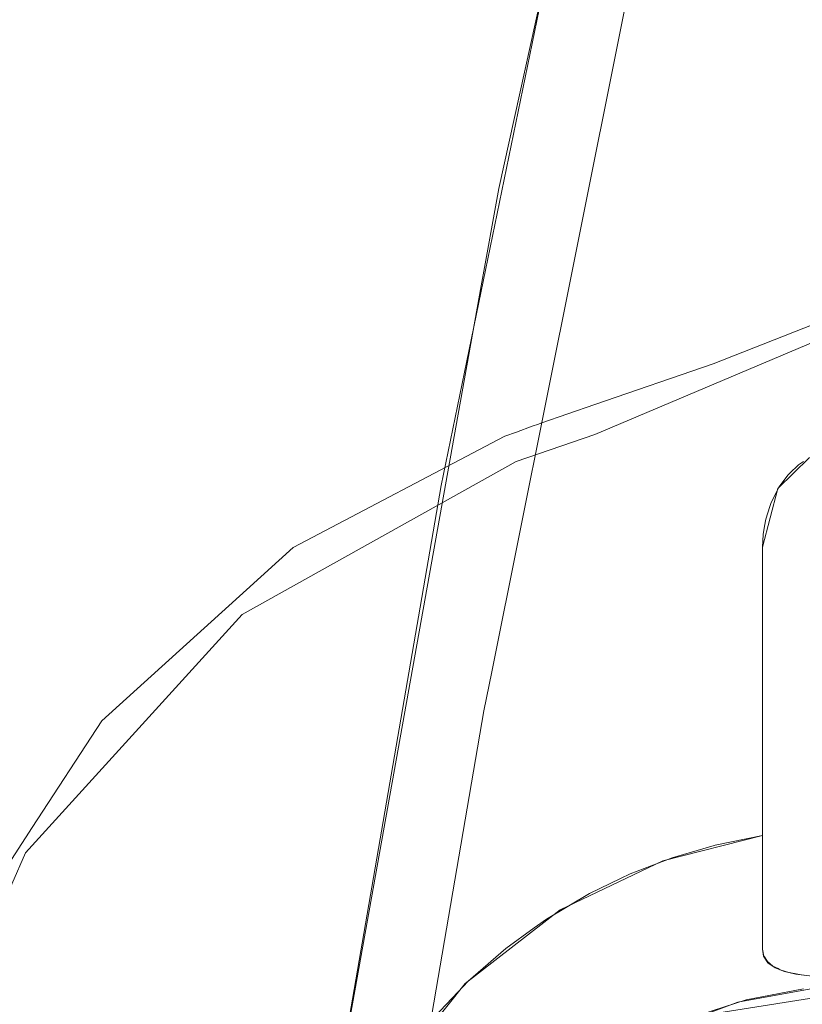
# Model space of a CAD drawing. Units: metres. Extents: x -5.96 to -1.88, y -1.07 to 0.32.
# Drawn here: x -5.2 to -5.19, y -0.75 to -0.73 of the extents above; entities that cross this region are included whole.
import ezdxf

# ---------------------------------------------------------------- set-up
doc = ezdxf.new("R2010")
doc.units = ezdxf.units.M
doc.header["$LTSCALE"] = 1.27
doc.layers.add('Keine', color=7, linetype='Continuous', lineweight=5)

msp = doc.modelspace()

# ---------------------------------------------------------------- linework, layer by layer
at = {"layer": 'Keine', "color": 7, "linetype": 'Continuous', "lineweight": 18}
for points, invisible_edges in [([(-5.189892, -0.739635, 1.456267), (-5.177562, -0.718982, 1.453414), (-5.192454, -0.722245, 1.455777)], 11), ([(-5.190111, -0.739614, 1.456297), (-5.192454, -0.722245, 1.455777), (-5.193749, -0.72753, 1.456206)], 9), ([(-5.192454, -0.722245, 1.455777), (-5.190111, -0.739614, 1.456297), (-5.189892, -0.739635, 1.456267)], 9), ([(-5.195487, -0.735699, 1.456884), (-5.193152, -0.725134, 1.456012), (-5.20368, -0.728084, 1.457861)], 10), ([(-5.193749, -0.72753, 1.456206), (-5.196356, -0.740189, 1.457262), (-5.191268, -0.740234, 1.456502)], 10), ([(-5.193749, -0.72753, 1.456206), (-5.190796, -0.739767, 1.456405), (-5.190111, -0.739614, 1.456297)], 9), ([(-5.191268, -0.740234, 1.456502), (-5.190796, -0.739767, 1.456405), (-5.193749, -0.72753, 1.456206)], 10), ([(-5.212427, -0.730899, 1.468663), (-5.20217, -0.727713, 1.466726), (-5.20465, -0.739344, 1.467677)], 11), ([(-5.194357, -0.736851, 1.465906), (-5.20465, -0.739344, 1.467677), (-5.20217, -0.727713, 1.466726)], 11), ([(-5.20217, -0.727713, 1.466726), (-5.192869, -0.729434, 1.465279), (-5.194357, -0.736851, 1.465906)], 9), ([(-5.195487, -0.735699, 1.456884), (-5.20368, -0.728084, 1.457861), (-5.206102, -0.739645, 1.458799)], 11), ([(-5.189769, -0.750365, 1.438295), (-5.190916, -0.750467, 1.438305), (-5.194034, -0.739415, 1.437319), (-5.180156, -0.733551, 1.436794)], 10), ([(-5.182189, -0.734388, 1.441888), (-5.180156, -0.733551, 1.436794), (-5.194034, -0.739415, 1.437319)], 9), ([(-5.194034, -0.739415, 1.437319), (-5.192248, -0.738349, 1.442243), (-5.182189, -0.734388, 1.441888)], 9), ([(-5.182189, -0.734388, 1.441888), (-5.192248, -0.738349, 1.442243), (-5.189946, -0.749912, 1.443275), (-5.189773, -0.749945, 1.443278)], 10), ([(-5.206102, -0.739645, 1.458799), (-5.195751, -0.737172, 1.457009), (-5.195487, -0.735699, 1.456884)], 9), ([(-5.20465, -0.739344, 1.467677), (-5.194357, -0.736851, 1.465906), (-5.195591, -0.743, 1.466426)], 9), ([(-5.197946, -0.749402, 1.458047), (-5.195751, -0.737172, 1.457009), (-5.206102, -0.739645, 1.458799)], 10), ([(-5.192248, -0.738349, 1.442243), (-5.194036, -0.738966, 1.442298), (-5.191063, -0.750063, 1.443288)], 10), ([(-5.194034, -0.739415, 1.437319), (-5.194036, -0.738966, 1.442298), (-5.192248, -0.738349, 1.442243)], 9), ([(-5.191063, -0.750063, 1.443288), (-5.190913, -0.750043, 1.443287), (-5.192248, -0.738349, 1.442243)], 10), ([(-5.190913, -0.750043, 1.443287), (-5.189946, -0.749912, 1.443275), (-5.192248, -0.738349, 1.442243)], 10), ([(-5.191063, -0.750063, 1.443288), (-5.194036, -0.738966, 1.442298), (-5.194851, -0.739247, 1.442324)], 9), ([(-5.194851, -0.739247, 1.442324), (-5.194036, -0.738966, 1.442298), (-5.194034, -0.739415, 1.437319)], 10), ([(-5.195591, -0.743, 1.466426), (-5.205758, -0.745278, 1.468168), (-5.20465, -0.739344, 1.467677)], 11), ([(-5.194034, -0.739415, 1.437319), (-5.195221, -0.739822, 1.437355), (-5.194851, -0.739247, 1.442324)], 10), ([(-5.194886, -0.739259, 1.442325), (-5.194851, -0.739247, 1.442324), (-5.195221, -0.739822, 1.437355)], 10), ([(-5.19498, -0.739291, 1.442328), (-5.194886, -0.739259, 1.442325), (-5.195221, -0.739822, 1.437355)], 10), ([(-5.195221, -0.739822, 1.437355), (-5.19522, -0.739379, 1.442335), (-5.19498, -0.739291, 1.442328)], 9), ([(-5.19498, -0.739291, 1.442328), (-5.19522, -0.739379, 1.442335), (-5.191068, -0.750066, 1.443289)], 10), ([(-5.191068, -0.750066, 1.443289), (-5.194886, -0.739259, 1.442325), (-5.19498, -0.739291, 1.442328)], 9), ([(-5.191068, -0.750066, 1.443289), (-5.194851, -0.739247, 1.442324), (-5.194886, -0.739259, 1.442325)], 9), ([(-5.194851, -0.739247, 1.442324), (-5.191068, -0.750066, 1.443289), (-5.191063, -0.750063, 1.443288)], 9), ([(-5.195394, -0.739442, 1.442341), (-5.198592, -0.741125, 1.442492), (-5.199296, -0.741762, 1.442549), (-5.191068, -0.750066, 1.443289)], 12), ([(-5.198592, -0.741125, 1.442492), (-5.195394, -0.739442, 1.442341), (-5.195221, -0.739822, 1.437355)], 10), ([(-5.191068, -0.750066, 1.443289), (-5.19522, -0.739379, 1.442335), (-5.195394, -0.739442, 1.442341)], 9), ([(-5.195394, -0.739442, 1.442341), (-5.19522, -0.739379, 1.442335), (-5.195221, -0.739822, 1.437355)], 10), ([(-5.195221, -0.739822, 1.437355), (-5.194034, -0.739415, 1.437319), (-5.190916, -0.750467, 1.438305)], 10), ([(-5.206102, -0.739645, 1.458799), (-5.208161, -0.751449, 1.459771), (-5.197946, -0.749402, 1.458047)], 9), ([(-5.191017, -0.750512, 1.438309), (-5.19936, -0.742137, 1.437562), (-5.195221, -0.739822, 1.437355)], 9), ([(-5.195221, -0.739822, 1.437355), (-5.19936, -0.742137, 1.437562), (-5.198592, -0.741125, 1.442492)], 10), ([(-5.195221, -0.739822, 1.437355), (-5.190916, -0.750467, 1.438305), (-5.191017, -0.750512, 1.438309)], 9), ([(-5.190959, -0.739876, 1.456434), (-5.191094, -0.740005, 1.456462), (-5.191098, -0.747542, 1.445663)], 10), ([(-5.191098, -0.747542, 1.445663), (-5.19097, -0.747569, 1.445422), (-5.190959, -0.739876, 1.456434)], 10), ([(-5.19097, -0.747569, 1.445422), (-5.190888, -0.74758, 1.445308), (-5.190959, -0.739876, 1.456434)], 10), ([(-5.190888, -0.74758, 1.445308), (-5.190882, -0.739825, 1.45642), (-5.190959, -0.739876, 1.456434)], 9), ([(-5.191233, -0.7475, 1.446), (-5.191113, -0.740024, 1.456466), (-5.191255, -0.740214, 1.456499)], 9), ([(-5.191094, -0.740005, 1.456462), (-5.191233, -0.7475, 1.446), (-5.191102, -0.747541, 1.44567)], 9), ([(-5.191233, -0.7475, 1.446), (-5.191094, -0.740005, 1.456462), (-5.191113, -0.740024, 1.456466)], 9), ([(-5.191102, -0.747541, 1.44567), (-5.191098, -0.747542, 1.445663), (-5.191094, -0.740005, 1.456462)], 10), ([(-5.196356, -0.740189, 1.457262), (-5.197946, -0.749402, 1.458047), (-5.197599, -0.749344, 1.457991)], 8), ([(-5.196356, -0.740189, 1.457262), (-5.197599, -0.749344, 1.457991), (-5.197252, -0.749286, 1.457936)], 9), ([(-5.197252, -0.749286, 1.457936), (-5.195994, -0.74771, 1.45765), (-5.196356, -0.740189, 1.457262)], 10), ([(-5.191502, -0.741118, 1.456588), (-5.196356, -0.740189, 1.457262), (-5.193009, -0.745854, 1.457097)], 11), ([(-5.196356, -0.740189, 1.457262), (-5.194558, -0.746596, 1.457369), (-5.193009, -0.745854, 1.457097)], 9), ([(-5.196356, -0.740189, 1.457262), (-5.195994, -0.74771, 1.45765), (-5.194558, -0.746596, 1.457369)], 9), ([(-5.191502, -0.741118, 1.456588), (-5.191268, -0.740234, 1.456502), (-5.196356, -0.740189, 1.457262)], 10), ([(-5.191344, -0.747445, 1.446392), (-5.191266, -0.740235, 1.456502), (-5.191373, -0.740445, 1.45653)], 9), ([(-5.191344, -0.747445, 1.446392), (-5.191267, -0.747483, 1.446119), (-5.191266, -0.740235, 1.456502)], 10), ([(-5.191255, -0.740214, 1.456499), (-5.191266, -0.740235, 1.456502), (-5.191267, -0.747483, 1.446119)], 10), ([(-5.191267, -0.747483, 1.446119), (-5.191233, -0.7475, 1.446), (-5.191255, -0.740214, 1.456499)], 10), ([(-5.191427, -0.747378, 1.446824), (-5.191393, -0.740505, 1.456537), (-5.191453, -0.740693, 1.456557)], 9), ([(-5.191427, -0.747378, 1.446824), (-5.191393, -0.747405, 1.44665), (-5.191393, -0.740505, 1.456537)], 10), ([(-5.191373, -0.740445, 1.45653), (-5.191393, -0.740505, 1.456537), (-5.191393, -0.747405, 1.44665)], 10), ([(-5.191393, -0.747405, 1.44665), (-5.191344, -0.747445, 1.446392), (-5.191373, -0.740445, 1.45653)], 10), ([(-5.191453, -0.740693, 1.456557), (-5.191471, -0.740803, 1.456566), (-5.191473, -0.747307, 1.447244)], 10), ([(-5.191473, -0.747307, 1.447244), (-5.191427, -0.747378, 1.446824), (-5.191453, -0.740693, 1.456557)], 10), ([(-5.191473, -0.747307, 1.447244), (-5.191471, -0.740803, 1.456566), (-5.191492, -0.740928, 1.456576)], 9), ([(-5.191492, -0.740928, 1.456576), (-5.191502, -0.741118, 1.456588), (-5.191502, -0.747191, 1.447884)], 8), ([(-5.191502, -0.747191, 1.447884), (-5.191482, -0.747295, 1.44732), (-5.191492, -0.740928, 1.456576)], 10), ([(-5.191482, -0.747295, 1.44732), (-5.191473, -0.747307, 1.447244), (-5.191492, -0.740928, 1.456576)], 10), ([(-5.19936, -0.742137, 1.437562), (-5.199296, -0.741762, 1.442549), (-5.198592, -0.741125, 1.442492)], 9), ([(-5.193009, -0.745854, 1.457097), (-5.191502, -0.745475, 1.456857), (-5.191502, -0.741118, 1.456588)], 8), ([(-5.199296, -0.741762, 1.442549), (-5.201484, -0.743742, 1.442726), (-5.202535, -0.745354, 1.44287), (-5.191068, -0.750066, 1.443289)], 12), ([(-5.201484, -0.743742, 1.442726), (-5.199296, -0.741762, 1.442549), (-5.19936, -0.742137, 1.437562)], 10), ([(-5.202635, -0.745733, 1.437884), (-5.19936, -0.742137, 1.437562), (-5.191017, -0.750512, 1.438309)], 10), ([(-5.19936, -0.742137, 1.437562), (-5.202635, -0.745733, 1.437884), (-5.201484, -0.743742, 1.442726)], 10), ([(-5.205758, -0.745278, 1.468168), (-5.195591, -0.743, 1.466426), (-5.195709, -0.743591, 1.466476)], 9), ([(-5.205758, -0.745278, 1.468168), (-5.195709, -0.743591, 1.466476), (-5.196611, -0.74885, 1.46693)], 9), ([(-5.202635, -0.745733, 1.437884), (-5.202535, -0.745354, 1.44287), (-5.201484, -0.743742, 1.442726)], 9), ([(-5.196611, -0.74885, 1.46693), (-5.206717, -0.75094, 1.46864), (-5.205758, -0.745278, 1.468168)], 10), ([(-5.202535, -0.745354, 1.44287), (-5.203513, -0.746855, 1.443004), (-5.204469, -0.749754, 1.443262), (-5.191068, -0.750066, 1.443289)], 12), ([(-5.203513, -0.746855, 1.443004), (-5.202535, -0.745354, 1.44287), (-5.202635, -0.745733, 1.437884)], 10), ([(-5.191502, -0.747191, 1.447884), (-5.191502, -0.745475, 1.456857), (-5.192218, -0.745619, 1.456967)], 8), ([(-5.191017, -0.750512, 1.438309), (-5.204604, -0.75051, 1.43831), (-5.204575, -0.750164, 1.438279), (-5.202635, -0.745733, 1.437884)], 9), ([(-5.203513, -0.746855, 1.443004), (-5.202635, -0.745733, 1.437884), (-5.204575, -0.750164, 1.438279)], 9), ([(-5.193052, -0.748429, 1.444244), (-5.191872, -0.747988, 1.444208), (-5.192233, -0.745623, 1.456969)], 10), ([(-5.192233, -0.745623, 1.456969), (-5.192868, -0.745808, 1.457067), (-5.193052, -0.748429, 1.444244)], 10), ([(-5.192218, -0.745619, 1.456967), (-5.192233, -0.745623, 1.456969), (-5.191872, -0.747988, 1.444208)], 10), ([(-5.192218, -0.745619, 1.456967), (-5.191872, -0.747988, 1.444208), (-5.191502, -0.747191, 1.447884)], 11), ([(-5.192868, -0.745808, 1.457067), (-5.193502, -0.746052, 1.457168), (-5.193052, -0.748429, 1.444244)], 10), ([(-5.194134, -0.749074, 1.444297), (-5.193052, -0.748429, 1.444244), (-5.193647, -0.746122, 1.457191)], 10), ([(-5.193647, -0.746122, 1.457191), (-5.194115, -0.746347, 1.457268), (-5.194134, -0.749074, 1.444297)], 10), ([(-5.193502, -0.746052, 1.457168), (-5.193647, -0.746122, 1.457191), (-5.193052, -0.748429, 1.444244)], 10), ([(-5.194115, -0.746347, 1.457268), (-5.194767, -0.746734, 1.457382), (-5.194134, -0.749074, 1.444297)], 10), ([(-5.181355, -0.746453, 1.464793), (-5.183424, -0.771954, 1.466811), (-5.197805, -0.756706, 1.467607)], 11), ([(-5.197805, -0.756706, 1.467607), (-5.196835, -0.750234, 1.46705), (-5.181355, -0.746453, 1.464793)], 10), ([(-5.196835, -0.750234, 1.46705), (-5.196611, -0.74885, 1.46693), (-5.181355, -0.746453, 1.464793)], 8), ([(-5.194767, -0.746734, 1.457382), (-5.194949, -0.746866, 1.457416), (-5.194134, -0.749074, 1.444297)], 10), ([(-5.194949, -0.746866, 1.457416), (-5.195379, -0.747178, 1.457496), (-5.195084, -0.7499, 1.444365)], 10), ([(-5.195084, -0.7499, 1.444365), (-5.194134, -0.749074, 1.444297), (-5.194949, -0.746866, 1.457416)], 10), ([(-5.195379, -0.747178, 1.457496), (-5.195946, -0.747674, 1.457611), (-5.195084, -0.7499, 1.444365)], 10), ([(-5.191872, -0.747988, 1.444208), (-5.191485, -0.747293, 1.447335), (-5.191502, -0.747191, 1.447884)], 9), ([(-5.191872, -0.747988, 1.444208), (-5.19142, -0.747394, 1.446734), (-5.191485, -0.747293, 1.447335)], 9), ([(-5.191872, -0.747988, 1.444208), (-5.191311, -0.747471, 1.446221), (-5.19142, -0.747394, 1.446734)], 9), ([(-5.191872, -0.747988, 1.444208), (-5.191169, -0.747526, 1.445803), (-5.191311, -0.747471, 1.446221)], 9), ([(-5.191872, -0.747988, 1.444208), (-5.190997, -0.747565, 1.445461), (-5.191169, -0.747526, 1.445803)], 9), ([(-5.195946, -0.747674, 1.457611), (-5.196097, -0.747832, 1.457645), (-5.195084, -0.7499, 1.444365)], 10), ([(-5.191872, -0.747988, 1.444208), (-5.190791, -0.747592, 1.445179), (-5.190997, -0.747565, 1.445461)], 9), ([(-5.190641, -0.74761, 1.445033), (-5.190791, -0.747592, 1.445179), (-5.191872, -0.747988, 1.444208)], 10), ([(-5.191872, -0.747988, 1.444208), (-5.190632, -0.747764, 1.444189), (-5.190641, -0.74761, 1.445033)], 10), ([(-5.196097, -0.747832, 1.457645), (-5.196464, -0.748218, 1.457727), (-5.195869, -0.750882, 1.444447)], 10), ([(-5.195869, -0.750882, 1.444447), (-5.195084, -0.7499, 1.444365), (-5.196097, -0.747832, 1.457645)], 10), ([(-5.190872, -0.74791, 1.443791), (-5.190883, -0.747791, 1.444191), (-5.19175, -0.747956, 1.444205)], 9), ([(-5.191729, -0.748073, 1.443804), (-5.19175, -0.747956, 1.444205), (-5.19259, -0.748228, 1.444227)], 9), ([(-5.19175, -0.747956, 1.444205), (-5.191729, -0.748073, 1.443804), (-5.190872, -0.74791, 1.443791)], 11), ([(-5.190872, -0.74791, 1.443791), (-5.191729, -0.748073, 1.443804), (-5.191686, -0.748269, 1.443437)], 11), ([(-5.191686, -0.748269, 1.443437), (-5.190851, -0.74811, 1.443424), (-5.190872, -0.74791, 1.443791)], 11)]:
    msp.add_3dface(points, dxfattribs=dict(at, invisible_edges=invisible_edges))
msp.add_3dface([(-5.191502, -0.745475, 1.456857), (-5.191502, -0.747191, 1.447884), (-5.191502, -0.741118, 1.456588)], dxfattribs=at)

doc.saveas('drawing.dxf')
